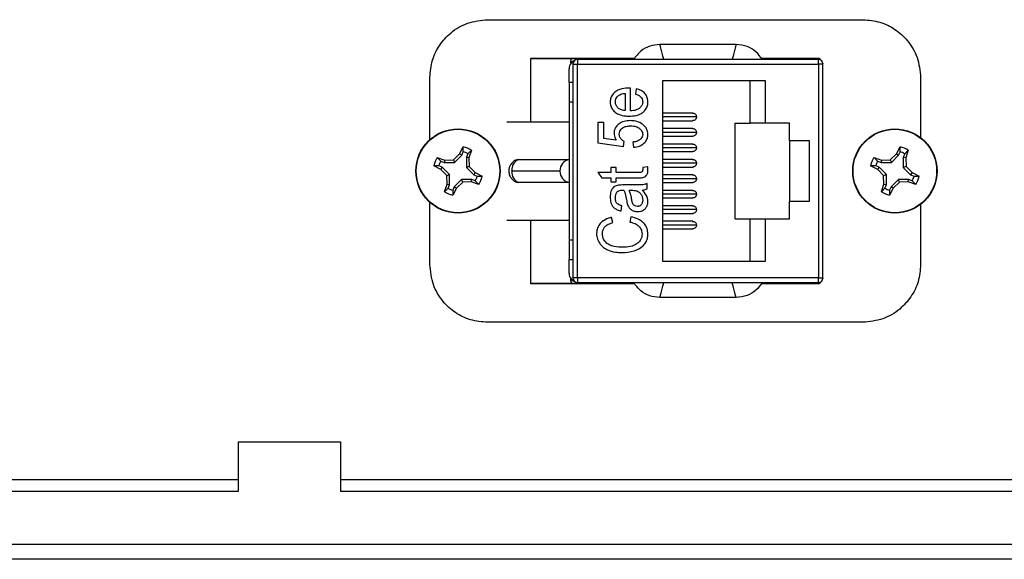
# Model space of a CAD drawing. Units: inches. Extents: x 0.3 to 8, y 0.3 to 10.7.
# Drawn here: x 2 to 2.8, y 4.6 to 5.1 of the extents above; entities that cross this region are included whole.
import ezdxf

# ---------------------------------------------------------------- set-up
doc = ezdxf.new("R2010")
doc.units = ezdxf.units.IN
doc.header["$MEASUREMENT"] = 0

msp = doc.modelspace()

# ---------------------------------------------------------------- linework, layer by layer
at = {"color": 7, "linetype": 'Continuous', "lineweight": 25}
for p, q in [((2.38139, 5.08857), (2.70639, 5.08857)), ((2.5966, 5.06716), (2.53051, 5.06716)), ((2.41889, 5.05524), (2.50882, 5.05524)), ((2.41889, 5.00023), (2.41889, 5.05524)), ((2.41889, 5.05507), (2.50868, 5.05507)), ((2.45356, 5.05092), (2.45356, 5.05258)), ((2.45529, 5.0501), (2.45529, 4.86506)), ((2.45529, 5.0501), (2.45922, 5.0501)), ((2.45922, 5.05403), (2.45922, 5.0501)), ((2.66789, 5.05403), (2.45922, 5.05403)), ((2.45922, 5.0501), (2.66789, 5.0501)), ((2.45922, 4.86506), (2.45922, 5.0501)), ((2.61833, 5.05524), (2.66889, 5.05524)), ((2.61847, 5.05507), (2.66889, 5.05507)), ((2.66789, 5.0501), (2.66789, 5.05403)), ((2.66789, 5.0501), (2.66789, 4.86506)), ((2.67182, 5.0501), (2.66789, 5.0501)), ((2.66889, 5.05524), (2.66889, 5.0539)), ((2.67182, 4.86506), (2.67182, 5.0501)), ((2.45195, 5.03424), (2.45195, 5.04616)), ((2.33139, 4.98478), (2.33139, 5.03857)), ((2.45529, 5.03424), (2.45195, 5.03424)), ((2.45195, 5.03424), (2.45195, 5.01758)), ((2.62195, 5.03566), (2.53272, 5.03566)), ((2.53272, 5.03566), (2.53272, 4.87949)), ((2.60883, 4.99891), (2.60883, 5.03566)), ((2.62195, 4.99891), (2.62195, 5.03566)), ((2.75639, 5.03857), (2.75639, 4.98645)), ((2.50047, 5.02479), (2.50047, 5.00987)), ((2.50497, 5.02929), (2.50358, 5.02931)), ((2.50497, 5.0096), (2.50497, 5.02929)), ((2.51003, 5.02872), (2.50947, 5.02422)), ((2.45195, 5.01758), (2.45529, 5.01758)), ((2.45195, 5.01758), (2.45195, 4.89758)), ((2.55896, 5.00771), (2.53272, 5.00771)), ((2.39805, 5.00023), (2.45195, 5.00023)), ((2.47685, 4.99948), (2.47685, 4.98204)), ((2.48191, 4.99948), (2.47685, 4.99948)), ((2.48191, 4.98581), (2.48191, 4.99948)), ((2.56224, 5.00443), (2.53272, 5.00443)), ((2.53272, 5.00115), (2.55896, 5.00115)), ((2.59571, 4.91624), (2.59571, 4.99891)), ((2.59571, 4.99891), (2.60883, 4.99891)), ((2.62195, 4.99891), (2.60883, 4.99891)), ((2.64295, 4.99891), (2.62195, 4.99891)), ((2.64295, 4.98382), (2.64295, 4.99891)), ((2.55896, 4.99432), (2.53272, 4.99432)), ((2.56224, 4.99104), (2.53272, 4.99104)), ((2.47685, 4.98204), (2.49904, 4.97867)), ((2.4926, 4.98419), (2.48191, 4.98581)), ((2.49904, 4.97867), (2.49968, 4.98317)), ((2.50722, 4.9826), (2.50778, 4.9781)), ((2.53272, 4.98776), (2.55896, 4.98776)), ((2.55896, 4.98094), (2.53272, 4.98094)), ((2.66001, 4.98382), (2.64295, 4.98382)), ((2.64295, 4.98382), (2.64295, 4.93133)), ((2.66001, 4.93133), (2.66001, 4.98382)), ((2.35169, 4.96732), (2.35715, 4.97242)), ((2.35715, 4.97242), (2.36032, 4.97854)), ((2.35715, 4.97242), (2.359, 4.97118)), ((2.359, 4.97118), (2.36026, 4.9742)), ((2.36026, 4.9742), (2.36032, 4.97854)), ((2.36428, 4.97253), (2.36303, 4.96951)), ((2.36731, 4.97565), (2.36428, 4.97253)), ((2.36731, 4.97565), (2.36522, 4.96907)), ((2.56224, 4.97765), (2.53272, 4.97765)), ((2.53272, 4.97437), (2.55896, 4.97437)), ((2.73002, 4.96732), (2.73548, 4.97242)), ((2.73548, 4.97242), (2.73866, 4.97854)), ((2.73548, 4.97242), (2.73734, 4.97118)), ((2.73734, 4.97118), (2.73859, 4.9742)), ((2.73859, 4.9742), (2.73866, 4.97854)), ((2.74262, 4.97253), (2.74136, 4.96951)), ((2.74564, 4.97565), (2.74262, 4.97253)), ((2.74564, 4.97565), (2.74355, 4.96907)), ((2.33765, 4.96916), (2.34423, 4.96707)), ((2.33765, 4.96916), (2.34077, 4.96614)), ((2.34077, 4.96614), (2.34379, 4.96488)), ((2.34423, 4.96707), (2.34379, 4.96488)), ((2.34379, 4.96488), (2.3527, 4.96488)), ((2.34423, 4.96707), (2.35169, 4.96732)), ((2.35169, 4.96732), (2.3527, 4.96488)), ((2.3527, 4.96488), (2.359, 4.97118)), ((2.36303, 4.96951), (2.36303, 4.9606)), ((2.36522, 4.96907), (2.36303, 4.96951)), ((2.36522, 4.96907), (2.36547, 4.96161)), ((2.40714, 4.96741), (2.40831, 4.96758)), ((2.40831, 4.96758), (2.45195, 4.96758)), ((2.55896, 4.96755), (2.53272, 4.96755)), ((2.56224, 4.96427), (2.53272, 4.96427)), ((2.71599, 4.96916), (2.72256, 4.96707)), ((2.71599, 4.96916), (2.71911, 4.96614)), ((2.71911, 4.96614), (2.72213, 4.96488)), ((2.72256, 4.96707), (2.72213, 4.96488)), ((2.72213, 4.96488), (2.73103, 4.96488)), ((2.72256, 4.96707), (2.73002, 4.96732)), ((2.73002, 4.96732), (2.73103, 4.96488)), ((2.73103, 4.96488), (2.73734, 4.97118)), ((2.74136, 4.96951), (2.74136, 4.9606)), ((2.74355, 4.96907), (2.74136, 4.96951)), ((2.74355, 4.96907), (2.7438, 4.96161)), ((2.34088, 4.959), (2.33476, 4.96218)), ((2.3391, 4.96211), (2.33476, 4.96218)), ((2.34212, 4.96086), (2.3391, 4.96211)), ((2.34088, 4.959), (2.34212, 4.96086)), ((2.34598, 4.95354), (2.34088, 4.959)), ((2.34842, 4.95455), (2.34212, 4.96086)), ((2.34598, 4.95354), (2.34842, 4.95455)), ((2.34842, 4.94564), (2.34842, 4.95455)), ((2.36547, 4.96161), (2.36303, 4.9606)), ((2.36303, 4.9606), (2.36932, 4.9543)), ((2.36547, 4.96161), (2.37056, 4.95615)), ((2.37056, 4.95615), (2.36932, 4.9543)), ((2.36932, 4.9543), (2.37234, 4.95304)), ((2.37056, 4.95615), (2.37669, 4.95298)), ((2.40226, 4.95778), (2.44395, 4.95778)), ((2.44395, 4.95737), (2.40226, 4.95737)), ((2.4881, 4.95617), (2.47685, 4.95617)), ((2.47685, 4.95617), (2.48022, 4.95167)), ((2.4926, 4.96067), (2.4881, 4.96067)), ((2.4881, 4.96067), (2.4881, 4.95617)), ((2.4926, 4.95617), (2.4926, 4.96067)), ((2.51124, 4.95617), (2.4926, 4.95617)), ((2.52015, 4.96123), (2.51565, 4.96067)), ((2.51565, 4.96067), (2.51565, 4.95871)), ((2.52015, 4.9579), (2.52015, 4.96123)), ((2.53272, 4.96099), (2.55896, 4.96099)), ((2.71922, 4.959), (2.71309, 4.96218)), ((2.71744, 4.96211), (2.71309, 4.96218)), ((2.72046, 4.96086), (2.71744, 4.96211)), ((2.71922, 4.959), (2.72046, 4.96086)), ((2.72431, 4.95354), (2.71922, 4.959)), ((2.72675, 4.95455), (2.72046, 4.96086)), ((2.72431, 4.95354), (2.72675, 4.95455)), ((2.72675, 4.94564), (2.72675, 4.95455)), ((2.7438, 4.96161), (2.74136, 4.9606)), ((2.74136, 4.9606), (2.74766, 4.9543)), ((2.7438, 4.96161), (2.7489, 4.95615)), ((2.7489, 4.95615), (2.74766, 4.9543)), ((2.74766, 4.9543), (2.75068, 4.95304)), ((2.7489, 4.95615), (2.75502, 4.95298)), ((2.34414, 4.93951), (2.34623, 4.94608)), ((2.34623, 4.94608), (2.34598, 4.95354)), ((2.34623, 4.94608), (2.34842, 4.94564)), ((2.35875, 4.95027), (2.35244, 4.94397)), ((2.35976, 4.94783), (2.3543, 4.94274)), ((2.35976, 4.94783), (2.35875, 4.95027)), ((2.36765, 4.95027), (2.35875, 4.95027)), ((2.36722, 4.94808), (2.35976, 4.94783)), ((2.36722, 4.94808), (2.36765, 4.95027)), ((2.37379, 4.94599), (2.36722, 4.94808)), ((2.37067, 4.94902), (2.36765, 4.95027)), ((2.37379, 4.94599), (2.37067, 4.94902)), ((2.37234, 4.95304), (2.37669, 4.95298)), ((2.40831, 4.94758), (2.40713, 4.94774)), ((2.45195, 4.94758), (2.40831, 4.94758)), ((2.48022, 4.95167), (2.4881, 4.95167)), ((2.4881, 4.95167), (2.4881, 4.9483)), ((2.4881, 4.9483), (2.4926, 4.9483)), ((2.4926, 4.9483), (2.4926, 4.95167)), ((2.4926, 4.95167), (2.51058, 4.95167)), ((2.51959, 4.94211), (2.51959, 4.94661)), ((2.55896, 4.95416), (2.53272, 4.95416)), ((2.56224, 4.95088), (2.53272, 4.95088)), ((2.53272, 4.9476), (2.55896, 4.9476)), ((2.72247, 4.93951), (2.72456, 4.94608)), ((2.72456, 4.94608), (2.72431, 4.95354)), ((2.72456, 4.94608), (2.72675, 4.94564)), ((2.73708, 4.95027), (2.73078, 4.94397)), ((2.73809, 4.94783), (2.73263, 4.94274)), ((2.73809, 4.94783), (2.73708, 4.95027)), ((2.74599, 4.95027), (2.73708, 4.95027)), ((2.74555, 4.94808), (2.73809, 4.94783)), ((2.74555, 4.94808), (2.74599, 4.95027)), ((2.75213, 4.94599), (2.74555, 4.94808)), ((2.74901, 4.94902), (2.74599, 4.95027)), ((2.75213, 4.94599), (2.74901, 4.94902)), ((2.75068, 4.95304), (2.75502, 4.95298)), ((2.34414, 4.93951), (2.34716, 4.94262)), ((2.34716, 4.94262), (2.34842, 4.94564)), ((2.3543, 4.94274), (2.35112, 4.93661)), ((2.35119, 4.94095), (2.35112, 4.93661)), ((2.35244, 4.94397), (2.35119, 4.94095)), ((2.3543, 4.94274), (2.35244, 4.94397)), ((2.49806, 4.94098), (2.49934, 4.94098)), ((2.50645, 4.94548), (2.49937, 4.94548)), ((2.50384, 4.94098), (2.50572, 4.94098)), ((2.55896, 4.94078), (2.53272, 4.94078)), ((2.56224, 4.9375), (2.53272, 4.9375)), ((2.72247, 4.93951), (2.7255, 4.94262)), ((2.7255, 4.94262), (2.72675, 4.94564)), ((2.73263, 4.94274), (2.72946, 4.93661)), ((2.72952, 4.94095), (2.72946, 4.93661)), ((2.73078, 4.94397), (2.72952, 4.94095)), ((2.73263, 4.94274), (2.73078, 4.94397)), ((2.33139, 4.87657), (2.33139, 4.93037)), ((2.53272, 4.93422), (2.55896, 4.93422)), ((2.64295, 4.91624), (2.64295, 4.93133)), ((2.64295, 4.93133), (2.66001, 4.93133)), ((2.75639, 4.92871), (2.75639, 4.87657)), ((2.49709, 4.92299), (2.49766, 4.92749)), ((2.55896, 4.92739), (2.53272, 4.92739)), ((2.56224, 4.92411), (2.53272, 4.92411)), ((2.53272, 4.92083), (2.55896, 4.92083)), ((2.39805, 4.91492), (2.45195, 4.91492)), ((2.41889, 4.85991), (2.41889, 4.91492)), ((2.48978, 4.91286), (2.48866, 4.91736)), ((2.50553, 4.91792), (2.50441, 4.91342)), ((2.55896, 4.91401), (2.53272, 4.91401)), ((2.59571, 4.91624), (2.60883, 4.91624)), ((2.60883, 4.87949), (2.60883, 4.91624)), ((2.60883, 4.91624), (2.62195, 4.91624)), ((2.62195, 4.87949), (2.62195, 4.91624)), ((2.62195, 4.91624), (2.64295, 4.91624)), ((2.56224, 4.91073), (2.53272, 4.91073)), ((2.53272, 4.90744), (2.55896, 4.90744)), ((2.45529, 4.89758), (2.45195, 4.89758)), ((2.45195, 4.89758), (2.45195, 4.88091)), ((2.45195, 4.88091), (2.45529, 4.88091)), ((2.45195, 4.86899), (2.45195, 4.88091)), ((2.53272, 4.87949), (2.62195, 4.87949)), ((2.45356, 4.86258), (2.45356, 4.86423)), ((2.45922, 4.86506), (2.45529, 4.86506)), ((2.66789, 4.86506), (2.45922, 4.86506)), ((2.45922, 4.86506), (2.45922, 4.86112)), ((2.45922, 4.86112), (2.66789, 4.86112)), ((2.66789, 4.86112), (2.66789, 4.86506)), ((2.66789, 4.86506), (2.67182, 4.86506)), ((2.66889, 4.86125), (2.66889, 4.85991)), ((2.50868, 4.86007), (2.41889, 4.86007)), ((2.50882, 4.85991), (2.41889, 4.85991)), ((2.66889, 4.85991), (2.61833, 4.85991)), ((2.66889, 4.86007), (2.61846, 4.86007)), ((2.5966, 4.848), (2.53051, 4.848)), ((2.70639, 4.82657), (2.38139, 4.82657)), ((2.1657, 4.68045), (2.1657, 4.72311)), ((2.1657, 4.72311), (2.25404, 4.72311)), ((2.25404, 4.72311), (2.25404, 4.68045)), ((2.1657, 4.69022), (1.61802, 4.69022)), ((2.9169, 4.69022), (2.25404, 4.69022)), ((1.61802, 4.68045), (2.1657, 4.68045)), ((2.25404, 4.68045), (2.9169, 4.68045)), ((1.5196, 4.6345), (3.01528, 4.6345)), ((3.01528, 4.62138), (1.5196, 4.62138))]:
    msp.add_line(p, q, dxfattribs=at)
for centre, radius in [((2.35572, 4.95758), 0.0365), ((2.35572, 4.95758), 0.03617), ((2.73406, 4.95758), 0.0365), ((2.73406, 4.95758), 0.03617)]:
    msp.add_circle(centre, radius, dxfattribs=at)
for centre, radius, start, end in [((2.45983, 5.04616), 0.00787, 104.86061, 180), ((2.45922, 5.0501), 0.00394, 90, 180), ((2.66789, 5.0501), 0.00394, 0, 90), ((2.35572, 4.95758), 0.01723, 60.20834, 74.74631), ((2.35572, 4.95758), 0.02147, 57.32838, 77.62627), ((2.73406, 4.95758), 0.01723, 60.20834, 74.74631), ((2.73406, 4.95758), 0.02147, 57.32838, 77.62627), ((2.35572, 4.95758), 0.02147, 147.32838, 167.62627), ((2.35572, 4.95758), 0.01723, 150.20834, 164.74631), ((2.41195, 4.95857), 0.00971, 111.9728, 184.65983), ((2.45395, 4.95778), 0.01, 101.53696, 180), ((2.73406, 4.95758), 0.02147, 147.32838, 167.62627), ((2.73406, 4.95758), 0.01723, 150.20834, 164.74631), ((2.41195, 4.95658), 0.00971, 175.34017, 248.0272), ((2.45395, 4.95737), 0.01, 180, 258.46304), ((2.35572, 4.95758), 0.01723, 330.20834, 344.74631), ((2.35572, 4.95758), 0.02147, 327.32838, 347.62627), ((2.73406, 4.95758), 0.01723, 330.20834, 344.74631), ((2.73406, 4.95758), 0.02147, 327.32838, 347.62627), ((2.35572, 4.95758), 0.02147, 237.32838, 257.62627), ((2.35572, 4.95758), 0.01723, 240.20834, 254.74631), ((2.73406, 4.95758), 0.02147, 237.32838, 257.62627), ((2.73406, 4.95758), 0.01723, 240.20834, 254.74631), ((2.45983, 4.86899), 0.00787, 180, 255.13939), ((2.45922, 4.86506), 0.00394, 180, 270), ((2.66789, 4.86506), 0.00394, 270, 0)]:
    msp.add_arc(centre, radius, start, end, dxfattribs=at)
for points, knots in [([(2.33139, 5.03857), (2.33182, 5.04359), (2.33266, 5.05344), (2.33928, 5.0668), (2.34955, 5.07818), (2.36394, 5.08681), (2.3755, 5.08798), (2.38139, 5.08857)], [0, 0, 0, 0, 0.1915967, 0.3763772, 0.5589605, 0.7754007, 1, 1, 1, 1]), ([(2.70639, 5.08857), (2.71136, 5.08814), (2.72117, 5.08729), (2.73448, 5.08066), (2.74589, 5.07041), (2.7546, 5.05604), (2.75579, 5.04446), (2.75639, 5.03857)], [0, 0, 0, 0, 0.1902126, 0.3748975, 0.5580134, 0.7751075, 1, 1, 1, 1]), ([(2.53051, 5.06716), (2.52757, 5.06686), (2.52169, 5.06627), (2.51341, 5.06169), (2.50972, 5.05667), (2.50778, 5.05403)], [0, 0, 0, 0, 0.322283, 0.644566, 1, 1, 1, 1]), ([(2.53403, 5.05403), (2.53349, 5.05601), (2.53242, 5.0599), (2.53134, 5.06401), (2.53064, 5.06667), (2.53055, 5.06699), (2.53051, 5.06716)], [0, 0, 0, 0, 0.259388, 0.512022, 0.758631, 1, 1, 1, 1]), ([(2.5966, 5.06716), (2.59656, 5.06699), (2.59647, 5.06667), (2.59577, 5.06401), (2.59469, 5.0599), (2.59362, 5.05601), (2.59308, 5.05403)], [0, 0, 0, 0, 0.241369, 0.487978, 0.740612, 1, 1, 1, 1]), ([(2.61933, 5.05403), (2.6176, 5.05643), (2.61415, 5.06123), (2.60604, 5.06611), (2.59985, 5.0668), (2.5966, 5.06716)], [0, 0, 0, 0, 0.322283, 0.644566, 1, 1, 1, 1]), ([(2.45356, 5.05258), (2.45361, 5.05336), (2.45367, 5.0543), (2.45427, 5.05496), (2.45437, 5.05507)], [0, 0, 0, 0, 0.83136, 1, 1, 1, 1]), ([(2.50358, 5.02931), (2.50271, 5.02929), (2.49953, 5.02923), (2.49493, 5.02826), (2.49068, 5.02535), (2.48825, 5.02205), (2.48757, 5.01917), (2.48754, 5.01767), (2.48753, 5.0174)], [0, 0, 0, 0, 0.117552, 0.427308, 0.612637, 0.79835, 0.963944, 1, 1, 1, 1]), ([(2.49203, 5.01742), (2.49212, 5.01831), (2.49228, 5.01995), (2.49345, 5.02182), (2.49439, 5.02264), (2.49477, 5.02298)], [0, 0, 0, 0, 0.41471, 0.761286, 1, 1, 1, 1]), ([(2.49477, 5.02298), (2.49545, 5.02339), (2.49665, 5.02412), (2.49863, 5.02459), (2.49985, 5.02472), (2.50047, 5.02479)], [0, 0, 0, 0, 0.38986, 0.692137, 1, 1, 1, 1]), ([(2.50947, 5.02422), (2.5103, 5.02393), (2.51196, 5.02333), (2.51398, 5.02189), (2.51525, 5.02002), (2.51561, 5.01848), (2.51565, 5.0176), (2.51565, 5.01739)], [0, 0, 0, 0, 0.2648369, 0.5319143, 0.733398, 0.9352374, 1, 1, 1, 1]), ([(2.52015, 5.01736), (2.52011, 5.01824), (2.52, 5.02033), (2.51877, 5.02345), (2.51615, 5.02634), (2.51302, 5.02795), (2.51083, 5.02852), (2.51003, 5.02872)], [0, 0, 0, 0, 0.158609, 0.377939, 0.589677, 0.851417, 1, 1, 1, 1]), ([(2.48753, 5.0174), (2.48758, 5.01652), (2.4877, 5.01446), (2.48899, 5.01142), (2.49146, 5.0086), (2.49542, 5.00617), (2.4999, 5.00521), (2.50303, 5.00513), (2.50411, 5.0051)], [0, 0, 0, 0, 0.1137771, 0.2665082, 0.418579, 0.5931246, 0.8601054, 1, 1, 1, 1]), ([(2.50047, 5.00987), (2.49959, 5.00996), (2.49783, 5.01015), (2.49526, 5.01127), (2.49323, 5.01318), (2.49215, 5.01543), (2.49207, 5.01686), (2.49203, 5.01742)], [0, 0, 0, 0, 0.210487, 0.422502, 0.658956, 0.865661, 1, 1, 1, 1]), ([(2.50411, 5.0051), (2.50498, 5.00512), (2.50823, 5.00519), (2.51284, 5.00618), (2.51706, 5.0091), (2.51936, 5.01236), (2.52011, 5.01531), (2.52014, 5.01695), (2.52015, 5.01736)], [0, 0, 0, 0, 0.115799, 0.430012, 0.606078, 0.782994, 0.94596, 1, 1, 1, 1]), ([(2.51565, 5.01739), (2.51555, 5.01649), (2.51535, 5.01469), (2.51372, 5.01255), (2.51122, 5.01074), (2.50817, 5.00986), (2.50589, 5.00967), (2.50497, 5.0096)], [0, 0, 0, 0, 0.181999, 0.364711, 0.529756, 0.81076, 1, 1, 1, 1]), ([(2.55894, 5.00766), (2.55907, 5.00768), (2.55958, 5.00772), (2.56043, 5.00742), (2.56134, 5.00678), (2.56198, 5.00586), (2.56222, 5.00502), (2.56224, 5.00454), (2.56224, 5.00443)], [0, 0, 0, 0, 0.0782, 0.291908, 0.505615, 0.719322, 0.933029, 1, 1, 1, 1]), ([(2.50485, 5.00116), (2.50397, 5.00114), (2.50132, 5.00106), (2.49733, 5.00002), (2.49381, 4.9975), (2.49172, 4.99472), (2.49098, 4.99233), (2.49092, 4.99099), (2.49091, 4.9906)], [0, 0, 0, 0, 0.13536, 0.40954, 0.621877, 0.79337, 0.93945, 1, 1, 1, 1]), ([(2.52015, 4.98927), (2.5201, 4.99015), (2.51999, 4.99212), (2.51876, 4.995), (2.51609, 4.99791), (2.51204, 5.00018), (2.50793, 5.00109), (2.50552, 5.00115), (2.50485, 5.00116)], [0, 0, 0, 0, 0.1220701, 0.2729404, 0.4238557, 0.6646965, 0.9058522, 1, 1, 1, 1]), ([(2.56224, 5.00443), (2.56221, 5.00406), (2.56213, 5.00332), (2.56157, 5.00233), (2.56074, 5.0016), (2.55982, 5.00118), (2.5592, 5.00119), (2.55896, 5.00119)], [0, 0, 0, 0, 0.214738, 0.429476, 0.644213, 0.858951, 1, 1, 1, 1]), ([(2.49091, 4.9906), (2.49096, 4.98972), (2.49104, 4.98817), (2.49168, 4.98601), (2.4923, 4.9848), (2.4926, 4.98419)], [0, 0, 0, 0, 0.392413, 0.692595, 1, 1, 1, 1]), ([(2.49541, 4.98934), (2.4955, 4.99024), (2.49566, 4.99187), (2.49702, 4.99384), (2.4988, 4.99533), (2.50154, 4.99648), (2.50375, 4.9966), (2.50509, 4.99666)], [0, 0, 0, 0, 0.195753, 0.355836, 0.514824, 0.705001, 1, 1, 1, 1]), ([(2.49968, 4.98317), (2.49891, 4.98361), (2.49738, 4.98451), (2.49575, 4.98674), (2.49552, 4.98849), (2.49541, 4.98934)], [0, 0, 0, 0, 0.3353707, 0.6746731, 1, 1, 1, 1]), ([(2.50509, 4.99666), (2.50597, 4.99663), (2.5082, 4.99655), (2.5113, 4.99565), (2.51375, 4.99382), (2.51512, 4.99197), (2.51561, 4.99038), (2.51565, 4.98949), (2.51565, 4.98923)], [0, 0, 0, 0, 0.183613, 0.468242, 0.659769, 0.813756, 0.944642, 1, 1, 1, 1]), ([(2.51565, 4.98923), (2.51557, 4.98851), (2.5154, 4.98707), (2.514, 4.98518), (2.51169, 4.98355), (2.50925, 4.98288), (2.50762, 4.98266), (2.50722, 4.9826)], [0, 0, 0, 0, 0.182535, 0.36575, 0.578744, 0.897312, 1, 1, 1, 1]), ([(2.50778, 4.9781), (2.50865, 4.9782), (2.51129, 4.97848), (2.51504, 4.97989), (2.5182, 4.9828), (2.51992, 4.98597), (2.52008, 4.98824), (2.52015, 4.98927)], [0, 0, 0, 0, 0.142592, 0.431753, 0.63213, 0.833267, 1, 1, 1, 1]), ([(2.55894, 4.99428), (2.55907, 4.99429), (2.55958, 4.99434), (2.56043, 4.99403), (2.56134, 4.9934), (2.56198, 4.99247), (2.56222, 4.99164), (2.56224, 4.99116), (2.56224, 4.99104)], [0, 0, 0, 0, 0.0782, 0.291908, 0.505615, 0.719322, 0.933029, 1, 1, 1, 1]), ([(2.56224, 4.99104), (2.56221, 4.99067), (2.56213, 4.98993), (2.56157, 4.98895), (2.56074, 4.98821), (2.55982, 4.9878), (2.5592, 4.9878), (2.55896, 4.9878)], [0, 0, 0, 0, 0.214738, 0.429476, 0.644213, 0.858951, 1, 1, 1, 1]), ([(2.55894, 4.98089), (2.55907, 4.9809), (2.55958, 4.98095), (2.56043, 4.98064), (2.56134, 4.98001), (2.56198, 4.97909), (2.56222, 4.97825), (2.56224, 4.97777), (2.56224, 4.97765)], [0, 0, 0, 0, 0.0782, 0.291908, 0.505615, 0.719322, 0.933029, 1, 1, 1, 1]), ([(2.56224, 4.97765), (2.56221, 4.97729), (2.56213, 4.97655), (2.56157, 4.97556), (2.56074, 4.97483), (2.55982, 4.97441), (2.5592, 4.97441), (2.55896, 4.97442)], [0, 0, 0, 0, 0.214738, 0.429476, 0.644213, 0.858951, 1, 1, 1, 1]), ([(2.40715, 4.96733), (2.40697, 4.9673), (2.40559, 4.96715), (2.40337, 4.96563), (2.40124, 4.96327), (2.39994, 4.96048), (2.39978, 4.95861), (2.39969, 4.95758)], [0, 0, 0, 0, 0.041775, 0.314092, 0.575976, 0.765731, 1, 1, 1, 1]), ([(2.55894, 4.96751), (2.55907, 4.96752), (2.55958, 4.96756), (2.56043, 4.96726), (2.56134, 4.96662), (2.56198, 4.9657), (2.56222, 4.96487), (2.56224, 4.96438), (2.56224, 4.96427)], [0, 0, 0, 0, 0.0782, 0.291908, 0.505615, 0.719322, 0.933029, 1, 1, 1, 1]), ([(2.56224, 4.96427), (2.56221, 4.9639), (2.56213, 4.96316), (2.56157, 4.96218), (2.56074, 4.96144), (2.55982, 4.96103), (2.5592, 4.96103), (2.55896, 4.96103)], [0, 0, 0, 0, 0.214738, 0.429476, 0.644213, 0.858951, 1, 1, 1, 1]), ([(2.39969, 4.95758), (2.39983, 4.95625), (2.40004, 4.95434), (2.40139, 4.95175), (2.40312, 4.94975), (2.40522, 4.94824), (2.40672, 4.94797), (2.40715, 4.94789)], [0, 0, 0, 0, 0.299729, 0.433183, 0.655867, 0.901038, 1, 1, 1, 1]), ([(2.40213, 4.95758), (2.40213, 4.9576), (2.40214, 4.95765), (2.40215, 4.95769), (2.40217, 4.95772), (2.40219, 4.95775), (2.40222, 4.95777), (2.40224, 4.95777), (2.40226, 4.95778)], [0, 0, 0, 0, 0.269491, 0.387469, 0.5, 0.612531, 0.730509, 1, 1, 1, 1]), ([(2.40213, 4.95758), (2.40213, 4.95755), (2.40214, 4.95751), (2.40215, 4.95746), (2.40217, 4.95743), (2.40219, 4.95741), (2.40222, 4.95738), (2.40224, 4.95738), (2.40226, 4.95737)], [0, 0, 0, 0, 0.269491, 0.387469, 0.5, 0.612531, 0.730509, 1, 1, 1, 1]), ([(2.44395, 4.95778), (2.44395, 4.95777), (2.44395, 4.95777), (2.44395, 4.95774), (2.44395, 4.95771), (2.44395, 4.95766), (2.44395, 4.95761), (2.44395, 4.95756), (2.44395, 4.9575), (2.44395, 4.95746), (2.44395, 4.95743), (2.44395, 4.9574), (2.44395, 4.95738), (2.44395, 4.95738), (2.44395, 4.95737)], [0, 0, 0, 0, 0.129629, 0.188993, 0.247983, 0.377617, 0.436994, 0.496051, 0.63244, 0.691693, 0.748025, 0.804357, 0.86361, 1, 1, 1, 1]), ([(2.51058, 4.95167), (2.51146, 4.95168), (2.51323, 4.9517), (2.51556, 4.95184), (2.51754, 4.95239), (2.51885, 4.95345), (2.51984, 4.95504), (2.52013, 4.9566), (2.52015, 4.95763), (2.52015, 4.9579)], [0, 0, 0, 0, 0.19692, 0.399247, 0.524917, 0.65155, 0.766944, 0.939964, 1, 1, 1, 1]), ([(2.51457, 4.95656), (2.51415, 4.95644), (2.51339, 4.95622), (2.51226, 4.95619), (2.51158, 4.95618), (2.51124, 4.95617)], [0, 0, 0, 0, 0.39351, 0.69635, 1, 1, 1, 1]), ([(2.51565, 4.95871), (2.51564, 4.95849), (2.51562, 4.95805), (2.51544, 4.95743), (2.51509, 4.9569), (2.51475, 4.95668), (2.51457, 4.95656)], [0, 0, 0, 0, 0.260029, 0.52227, 0.75581, 1, 1, 1, 1]), ([(2.51959, 4.94661), (2.51875, 4.94634), (2.51623, 4.94555), (2.51176, 4.94553), (2.50823, 4.9455), (2.50645, 4.94548)], [0, 0, 0, 0, 0.198284, 0.597166, 1, 1, 1, 1]), ([(2.55894, 4.95412), (2.55907, 4.95413), (2.55958, 4.95418), (2.56043, 4.95387), (2.56134, 4.95324), (2.56198, 4.95231), (2.56222, 4.95148), (2.56224, 4.951), (2.56224, 4.95088)], [0, 0, 0, 0, 0.0782005, 0.2919077, 0.5056149, 0.7193221, 0.9330293, 1, 1, 1, 1]), ([(2.56224, 4.95088), (2.56221, 4.95051), (2.56213, 4.94978), (2.56157, 4.94879), (2.56074, 4.94806), (2.55982, 4.94764), (2.5592, 4.94764), (2.55896, 4.94764)], [0, 0, 0, 0, 0.214738, 0.429476, 0.644213, 0.858951, 1, 1, 1, 1]), ([(2.49937, 4.94548), (2.4985, 4.94547), (2.49629, 4.94543), (2.49331, 4.94521), (2.49072, 4.94394), (2.48916, 4.94215), (2.48773, 4.93926), (2.48761, 4.93679), (2.48753, 4.93519)], [0, 0, 0, 0, 0.142888, 0.360915, 0.481663, 0.601865, 0.741921, 1, 1, 1, 1]), ([(2.49203, 4.93456), (2.49208, 4.93544), (2.49214, 4.93681), (2.49281, 4.93861), (2.49347, 4.93938), (2.49381, 4.93978)], [0, 0, 0, 0, 0.466745, 0.72411, 1, 1, 1, 1]), ([(2.49381, 4.93978), (2.49416, 4.94004), (2.49503, 4.94067), (2.49656, 4.94093), (2.49763, 4.94097), (2.49806, 4.94098)], [0, 0, 0, 0, 0.286948, 0.710107, 1, 1, 1, 1]), ([(2.49934, 4.94098), (2.49969, 4.94017), (2.50041, 4.93848), (2.50107, 4.93574), (2.50142, 4.93385), (2.50159, 4.9329)], [0, 0, 0, 0, 0.312957, 0.655619, 1, 1, 1, 1]), ([(2.50609, 4.93343), (2.50592, 4.93429), (2.50559, 4.93601), (2.50491, 4.93856), (2.5042, 4.94017), (2.50384, 4.94098)], [0, 0, 0, 0, 0.33229, 0.664224, 1, 1, 1, 1]), ([(2.50572, 4.94098), (2.50659, 4.94096), (2.50855, 4.94091), (2.51133, 4.94024), (2.51353, 4.93851), (2.51497, 4.93633), (2.5156, 4.93421), (2.51564, 4.93287), (2.51565, 4.93247)], [0, 0, 0, 0, 0.176963, 0.39668, 0.563299, 0.729347, 0.917892, 1, 1, 1, 1]), ([(2.51525, 4.94098), (2.51568, 4.94104), (2.51655, 4.94115), (2.51802, 4.94147), (2.51901, 4.94187), (2.51959, 4.94211)], [0, 0, 0, 0, 0.291487, 0.58325, 1, 1, 1, 1]), ([(2.52015, 4.93137), (2.52009, 4.93225), (2.51993, 4.93443), (2.51829, 4.93787), (2.51632, 4.93989), (2.51525, 4.94098)], [0, 0, 0, 0, 0.2376179, 0.5891532, 1, 1, 1, 1]), ([(2.55894, 4.94073), (2.55907, 4.94075), (2.55958, 4.94079), (2.56043, 4.94049), (2.56134, 4.93985), (2.56198, 4.93893), (2.56222, 4.93809), (2.56224, 4.93761), (2.56224, 4.9375)], [0, 0, 0, 0, 0.0782, 0.291908, 0.505615, 0.719322, 0.933029, 1, 1, 1, 1]), ([(2.56224, 4.9375), (2.56221, 4.93713), (2.56213, 4.93639), (2.56157, 4.93541), (2.56074, 4.93467), (2.55982, 4.93425), (2.5592, 4.93426), (2.55896, 4.93426)], [0, 0, 0, 0, 0.214738, 0.429476, 0.644213, 0.858951, 1, 1, 1, 1]), ([(2.48753, 4.93519), (2.48756, 4.93432), (2.48763, 4.93179), (2.48857, 4.92827), (2.49095, 4.92545), (2.49375, 4.9238), (2.4959, 4.92328), (2.49709, 4.92299)], [0, 0, 0, 0, 0.153067, 0.442265, 0.61441, 0.785997, 1, 1, 1, 1]), ([(2.49766, 4.92749), (2.49681, 4.92771), (2.4954, 4.92809), (2.49371, 4.92912), (2.49263, 4.93056), (2.49211, 4.93243), (2.49206, 4.93384), (2.49203, 4.93456)], [0, 0, 0, 0, 0.261884, 0.432798, 0.577898, 0.786348, 1, 1, 1, 1]), ([(2.50159, 4.9329), (2.50173, 4.93204), (2.50205, 4.92996), (2.50296, 4.92698), (2.50498, 4.9245), (2.50746, 4.92297), (2.50969, 4.92246), (2.51099, 4.92243), (2.51131, 4.92242)], [0, 0, 0, 0, 0.165135, 0.397826, 0.576346, 0.754583, 0.939517, 1, 1, 1, 1]), ([(2.51107, 4.92692), (2.51041, 4.92699), (2.50928, 4.92711), (2.50794, 4.92804), (2.50681, 4.92961), (2.50641, 4.93154), (2.50617, 4.93296), (2.50609, 4.93343)], [0, 0, 0, 0, 0.213756, 0.367602, 0.52152, 0.842339, 1, 1, 1, 1]), ([(2.51565, 4.93247), (2.51559, 4.93158), (2.5155, 4.93018), (2.51459, 4.92848), (2.51349, 4.92749), (2.51224, 4.92698), (2.51143, 4.92694), (2.51107, 4.92692)], [0, 0, 0, 0, 0.326999, 0.51239, 0.698788, 0.866416, 1, 1, 1, 1]), ([(2.51131, 4.92242), (2.5122, 4.92247), (2.51397, 4.92257), (2.51651, 4.92363), (2.51853, 4.92548), (2.51979, 4.92795), (2.52013, 4.92997), (2.52015, 4.93113), (2.52015, 4.93137)], [0, 0, 0, 0, 0.186194, 0.373772, 0.570385, 0.754713, 0.949096, 1, 1, 1, 1]), ([(2.55894, 4.92735), (2.55907, 4.92736), (2.55958, 4.92741), (2.56043, 4.9271), (2.56134, 4.92647), (2.56198, 4.92554), (2.56222, 4.92471), (2.56224, 4.92423), (2.56224, 4.92411)], [0, 0, 0, 0, 0.0782, 0.291908, 0.505615, 0.719322, 0.933029, 1, 1, 1, 1]), ([(2.56224, 4.92411), (2.56221, 4.92374), (2.56213, 4.923), (2.56157, 4.92202), (2.56074, 4.92128), (2.55982, 4.92087), (2.5592, 4.92087), (2.55896, 4.92087)], [0, 0, 0, 0, 0.214738, 0.429476, 0.644213, 0.858951, 1, 1, 1, 1]), ([(2.48866, 4.91736), (2.48781, 4.91714), (2.48486, 4.91639), (2.48073, 4.9143), (2.47733, 4.91044), (2.47589, 4.90681), (2.47577, 4.90445), (2.47572, 4.90355)], [0, 0, 0, 0, 0.127873, 0.445076, 0.656201, 0.867926, 1, 1, 1, 1]), ([(2.48078, 4.90336), (2.48084, 4.90425), (2.48097, 4.90602), (2.48215, 4.90848), (2.48443, 4.91075), (2.48714, 4.9121), (2.48914, 4.91267), (2.48978, 4.91286)], [0, 0, 0, 0, 0.185974, 0.373449, 0.560951, 0.857761, 1, 1, 1, 1]), ([(2.50441, 4.91342), (2.50526, 4.91325), (2.50757, 4.91277), (2.51081, 4.91134), (2.51348, 4.90872), (2.5149, 4.90587), (2.51503, 4.90388), (2.51509, 4.903)], [0, 0, 0, 0, 0.160926, 0.432501, 0.635506, 0.839224, 1, 1, 1, 1]), ([(2.52015, 4.90314), (2.52011, 4.90402), (2.52, 4.90642), (2.51864, 4.91012), (2.51572, 4.91364), (2.51127, 4.91643), (2.50765, 4.91737), (2.50553, 4.91792)], [0, 0, 0, 0, 0.11598, 0.316429, 0.508335, 0.71165, 1, 1, 1, 1]), ([(2.55894, 4.91396), (2.55907, 4.91398), (2.55958, 4.91402), (2.56043, 4.91372), (2.56134, 4.91308), (2.56198, 4.91216), (2.56222, 4.91132), (2.56224, 4.91084), (2.56224, 4.91073)], [0, 0, 0, 0, 0.0782, 0.291908, 0.505615, 0.719322, 0.933029, 1, 1, 1, 1]), ([(2.47572, 4.90355), (2.47576, 4.90267), (2.47588, 4.90015), (2.4773, 4.89617), (2.48041, 4.89221), (2.48539, 4.88897), (2.49136, 4.8872), (2.49578, 4.88705), (2.49765, 4.88699)], [0, 0, 0, 0, 0.085621, 0.245345, 0.403276, 0.569002, 0.81753, 1, 1, 1, 1]), ([(2.49765, 4.89149), (2.49677, 4.89151), (2.49319, 4.89157), (2.48832, 4.89257), (2.48387, 4.89538), (2.48168, 4.89829), (2.48087, 4.90113), (2.48081, 4.90278), (2.48078, 4.90336)], [0, 0, 0, 0, 0.113357, 0.465605, 0.624909, 0.785989, 0.924254, 1, 1, 1, 1]), ([(2.49765, 4.88699), (2.49852, 4.88701), (2.50294, 4.88708), (2.50915, 4.88837), (2.51508, 4.8917), (2.51826, 4.89512), (2.51992, 4.89906), (2.52008, 4.90181), (2.52015, 4.90314)], [0, 0, 0, 0, 0.084577, 0.427201, 0.597905, 0.734643, 0.871493, 1, 1, 1, 1]), ([(2.56224, 4.91073), (2.56221, 4.91036), (2.56213, 4.90962), (2.56157, 4.90863), (2.56074, 4.9079), (2.55982, 4.90748), (2.5592, 4.90749), (2.55896, 4.90749)], [0, 0, 0, 0, 0.214738, 0.429476, 0.644213, 0.858951, 1, 1, 1, 1]), ([(2.51509, 4.903), (2.51504, 4.90212), (2.51493, 4.90035), (2.51384, 4.89771), (2.51167, 4.89511), (2.50758, 4.89261), (2.50258, 4.89161), (2.49899, 4.89152), (2.49765, 4.89149)], [0, 0, 0, 0, 0.112444, 0.225559, 0.359308, 0.540348, 0.827596, 1, 1, 1, 1]), ([(2.38139, 4.82657), (2.37637, 4.827), (2.36652, 4.82785), (2.35316, 4.83447), (2.34178, 4.84474), (2.33315, 4.85912), (2.33198, 4.87069), (2.33139, 4.87657)], [0, 0, 0, 0, 0.191597, 0.376377, 0.55896, 0.775401, 1, 1, 1, 1]), ([(2.75639, 4.87657), (2.75595, 4.87156), (2.7551, 4.86169), (2.7484, 4.84834), (2.73809, 4.83698), (2.72375, 4.82835), (2.71223, 4.82717), (2.70639, 4.82657)], [0, 0, 0, 0, 0.191826, 0.377103, 0.560288, 0.776881, 1, 1, 1, 1]), ([(2.45437, 4.86007), (2.45419, 4.86033), (2.45367, 4.86106), (2.4536, 4.86198), (2.45356, 4.86258)], [0, 0, 0, 0, 0.342848, 1, 1, 1, 1]), ([(2.53051, 4.848), (2.52757, 4.84829), (2.52169, 4.84889), (2.51341, 4.85347), (2.50972, 4.85849), (2.50778, 4.86112)], [0, 0, 0, 0, 0.322283, 0.644566, 1, 1, 1, 1]), ([(2.53051, 4.848), (2.53055, 4.84816), (2.53064, 4.84848), (2.53134, 4.85114), (2.53242, 4.85525), (2.53349, 4.85915), (2.53403, 4.86112)], [0, 0, 0, 0, 0.241369, 0.487978, 0.740612, 1, 1, 1, 1]), ([(2.5966, 4.848), (2.59656, 4.84816), (2.59647, 4.84848), (2.59577, 4.85114), (2.59469, 4.85525), (2.59362, 4.85915), (2.59308, 4.86112)], [0, 0, 0, 0, 0.241369, 0.487978, 0.740612, 1, 1, 1, 1]), ([(2.61933, 4.86112), (2.6176, 4.85872), (2.61415, 4.85392), (2.60604, 4.84904), (2.59985, 4.84835), (2.5966, 4.848)], [0, 0, 0, 0, 0.322283, 0.644566, 1, 1, 1, 1])]:
    msp.add_open_spline(points, degree=3, knots=knots, dxfattribs=at)

doc.saveas('drawing.dxf')
